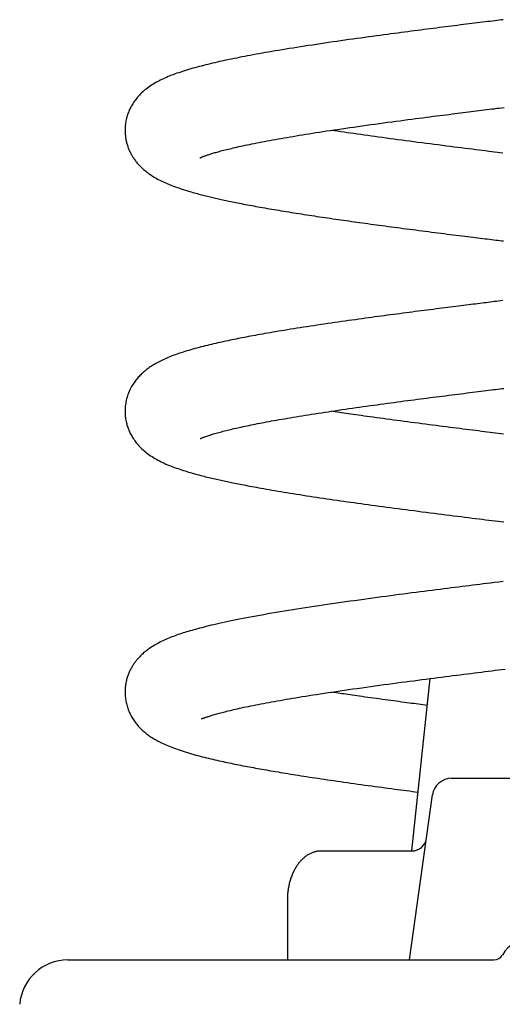
# Model space of a CAD drawing. Extents: x -3506 to 1125, y -766 to 649.
# Drawn here: x 103 to 203, y -229 to -26 of the extents above; entities that cross this region are included whole.
import ezdxf

# ---------------------------------------------------------------- set-up
doc = ezdxf.new("R2010")
doc.units = 0

msp = doc.modelspace()

# ---------------------------------------------------------------- linework, layer by layer
at = {"color": 7, "linetype": 'Continuous'}
for p, q in [((184.33, -197.34), (188.07, -161.75)), ((192.53, -182.34), (225.58, -182.34)), ((183.79, -219.84), (188.57, -185.79)), ((165.7, -197.34), (184.34, -197.34)), ((158.61, -207.34), (158.61, -219.84)), ((144.63, -219.84), (201.26, -219.84))]:
    msp.add_line(p, q, dxfattribs=at)
for points in [[(203.2, -25.71), (202.77, -25.76), (202.33, -25.81), (201.88, -25.87), (201.42, -25.93), (200.94, -25.99), (200.46, -26.05), (199.95, -26.11), (199.44, -26.17), (198.91, -26.24), (198.38, -26.3), (197.83, -26.37), (197.27, -26.44), (196.7, -26.51), (196.13, -26.58), (195.54, -26.66), (194.95, -26.73), (194.36, -26.8), (193.76, -26.88), (193.15, -26.96), (192.53, -27.03), (191.91, -27.11), (191.29, -27.19), (190.66, -27.27), (190.02, -27.35), (189.38, -27.43), (188.74, -27.51), (188.09, -27.6), (187.44, -27.68), (186.78, -27.76), (186.13, -27.85), (185.47, -27.93), (184.81, -28.02), (184.14, -28.1), (183.47, -28.19), (182.8, -28.28), (182.11, -28.37), (181.41, -28.46), (180.71, -28.55), (179.99, -28.65), (179.25, -28.75), (178.5, -28.85), (177.74, -28.95), (176.97, -29.05), (176.18, -29.16), (175.39, -29.27), (174.59, -29.38), (173.77, -29.49), (172.96, -29.6), (172.13, -29.72), (171.3, -29.83), (170.47, -29.95), (169.63, -30.07), (168.79, -30.19), (167.95, -30.31), (167.11, -30.44), (166.27, -30.56), (165.43, -30.68), (164.59, -30.81), (163.76, -30.94), (162.94, -31.06), (162.12, -31.19), (161.32, -31.31), (160.53, -31.44), (159.76, -31.56), (158.99, -31.68), (158.25, -31.8), (157.51, -31.92), (156.79, -32.04), (156.09, -32.16), (155.4, -32.28), (154.72, -32.4), (154.05, -32.51), (153.4, -32.63), (152.77, -32.74), (152.14, -32.85), (151.53, -32.97), (150.93, -33.08), (150.34, -33.19), (149.77, -33.3), (149.21, -33.41), (148.66, -33.51), (148.12, -33.62), (147.59, -33.73), (147.07, -33.84), (146.56, -33.94), (146.05, -34.05), (145.55, -34.16), (145.06, -34.26), (144.57, -34.37), (144.08, -34.48), (143.6, -34.59), (143.13, -34.7), (142.66, -34.81), (142.19, -34.93), (141.73, -35.04), (141.27, -35.15), (140.82, -35.27), (140.37, -35.38), (139.93, -35.5), (139.49, -35.62), (139.06, -35.74), (138.63, -35.87), (138.2, -35.99), (137.78, -36.12), (137.36, -36.25), (136.95, -36.38), (136.55, -36.51), (136.15, -36.65), (135.76, -36.78), (135.38, -36.92), (135.01, -37.06), (134.65, -37.19), (134.3, -37.33), (133.96, -37.47), (133.62, -37.61), (133.3, -37.75), (132.97, -37.9), (132.65, -38.05), (132.34, -38.21), (132.02, -38.37), (131.71, -38.54), (131.4, -38.71), (131.1, -38.89), (130.8, -39.07), (130.51, -39.25), (130.22, -39.44), (129.95, -39.63), (129.68, -39.83), (129.42, -40.02), (129.17, -40.22), (128.93, -40.43), (128.7, -40.63), (128.47, -40.84), (128.26, -41.05), (128.05, -41.27), (127.85, -41.49), (127.65, -41.71), (127.47, -41.94), (127.29, -42.16), (127.12, -42.39), (126.96, -42.62), (126.81, -42.84), (126.66, -43.07), (126.52, -43.29), (126.39, -43.51), (126.27, -43.74), (126.15, -43.96), (126.04, -44.18), (125.94, -44.4), (125.84, -44.63), (125.75, -44.86), (125.66, -45.1), (125.58, -45.34), (125.5, -45.58), (125.43, -45.82), (125.37, -46.07), (125.31, -46.32), (125.25, -46.56), (125.21, -46.81), (125.17, -47.06), (125.13, -47.31), (125.11, -47.55), (125.08, -47.79), (125.07, -48.03), (125.06, -48.27), (125.06, -48.51), (125.06, -48.74), (125.07, -48.98), (125.08, -49.2), (125.09, -49.43), (125.12, -49.65), (125.14, -49.87), (125.17, -50.08), (125.21, -50.29), (125.24, -50.5), (125.29, -50.7), (125.33, -50.9), (125.38, -51.09), (125.43, -51.28), (125.48, -51.47), (125.54, -51.65), (125.6, -51.83), (125.66, -52.01), (125.73, -52.18), (125.79, -52.35), (125.86, -52.52), (125.93, -52.68), (126.01, -52.85), (126.09, -53.01), (126.17, -53.18), (126.25, -53.34), (126.34, -53.51), (126.43, -53.67), (126.53, -53.84), (126.63, -54), (126.74, -54.17), (126.84, -54.33), (126.96, -54.5), (127.07, -54.66), (127.19, -54.83), (127.31, -54.99), (127.44, -55.15), (127.58, -55.31), (127.71, -55.47), (127.86, -55.64), (128.01, -55.8), (128.17, -55.96), (128.33, -56.12), (128.5, -56.29), (128.68, -56.45), (128.86, -56.62), (129.06, -56.78), (129.26, -56.95), (129.47, -57.12), (129.69, -57.28), (129.93, -57.45), (130.17, -57.62), (130.42, -57.79), (130.67, -57.96), (130.94, -58.13), (131.21, -58.29), (131.49, -58.45), (131.78, -58.61), (132.07, -58.77), (132.37, -58.92), (132.67, -59.07), (132.98, -59.21), (133.29, -59.35), (133.6, -59.49), (133.92, -59.62), (134.23, -59.75), (134.55, -59.88), (134.87, -60), (135.19, -60.12), (135.51, -60.24), (135.83, -60.35), (136.16, -60.46), (136.48, -60.57), (136.81, -60.68), (137.13, -60.79), (137.46, -60.89), (137.79, -60.99), (138.11, -61.09), (138.43, -61.18), (138.75, -61.28), (139.07, -61.37), (139.39, -61.46), (139.7, -61.54), (140, -61.63), (140.31, -61.71), (140.61, -61.79), (140.9, -61.86), (141.2, -61.94), (141.49, -62.01), (141.78, -62.08), (142.07, -62.15), (142.35, -62.22), (142.64, -62.29), (142.92, -62.36), (143.2, -62.43), (143.49, -62.49), (143.77, -62.56), (144.06, -62.62), (144.35, -62.69), (144.64, -62.76), (144.94, -62.82), (145.24, -62.89), (145.55, -62.95), (145.87, -63.02), (146.19, -63.09), (146.53, -63.16), (146.87, -63.23), (147.23, -63.31), (147.59, -63.38), (147.96, -63.46), (148.34, -63.53), (148.73, -63.61), (149.13, -63.69), (149.53, -63.77), (149.94, -63.84), (150.36, -63.92), (150.79, -64), (151.22, -64.08), (151.65, -64.17), (152.1, -64.25), (152.55, -64.33), (153, -64.41), (153.46, -64.49), (153.93, -64.57), (154.4, -64.66), (154.88, -64.74), (155.36, -64.82), (155.85, -64.91), (156.34, -64.99), (156.84, -65.07), (157.34, -65.16), (157.85, -65.24), (158.35, -65.32), (158.87, -65.41), (159.38, -65.49), (159.9, -65.57), (160.43, -65.66), (160.95, -65.74), (161.48, -65.82), (162.01, -65.91), (162.55, -65.99), (163.09, -66.07), (163.63, -66.15), (164.17, -66.24), (164.71, -66.32), (165.25, -66.4), (165.8, -66.48), (166.35, -66.56), (166.9, -66.64), (167.45, -66.72), (168, -66.8), (168.55, -66.88), (169.1, -66.96), (169.65, -67.04), (170.2, -67.12), (170.75, -67.2), (171.3, -67.27), (171.85, -67.35), (172.41, -67.43), (172.96, -67.51), (173.52, -67.58), (174.09, -67.66), (174.65, -67.74), (175.23, -67.82), (175.8, -67.9), (176.39, -67.98), (176.97, -68.06), (177.57, -68.14), (178.17, -68.22), (178.77, -68.3), (179.39, -68.38), (180.01, -68.46), (180.64, -68.55), (181.27, -68.63), (181.9, -68.71), (182.54, -68.8), (183.19, -68.88), (183.84, -68.96), (184.48, -69.05), (185.13, -69.13), (185.78, -69.22), (186.44, -69.3), (187.09, -69.38), (187.74, -69.47), (188.39, -69.55), (189.04, -69.63), (189.69, -69.72), (190.33, -69.8), (190.97, -69.88), (191.61, -69.96), (192.23, -70.04), (192.85, -70.12), (193.46, -70.19), (194.07, -70.27), (194.65, -70.34), (195.23, -70.41), (195.8, -70.48), (196.35, -70.55), (196.89, -70.62), (197.42, -70.69), (197.94, -70.75), (198.45, -70.81), (198.94, -70.87), (199.42, -70.93), (199.89, -70.99), (200.35, -71.05), (200.79, -71.1), (201.23, -71.16), (201.65, -71.21), (202.05, -71.26), (202.45, -71.31), (202.84, -71.36), (203.22, -71.4)], [(140.5, -54.25), (140.5, -54.25), (140.5, -54.25), (140.5, -54.25), (140.51, -54.25), (140.52, -54.24), (140.54, -54.24), (140.56, -54.23), (140.58, -54.22), (140.62, -54.2), (140.66, -54.18), (140.71, -54.16), (140.76, -54.14), (140.82, -54.11), (140.89, -54.08), (140.97, -54.05), (141.05, -54.02), (141.13, -53.98), (141.22, -53.95), (141.32, -53.91), (141.43, -53.87), (141.54, -53.83), (141.66, -53.79), (141.79, -53.74), (141.93, -53.69), (142.08, -53.64), (142.24, -53.59), (142.41, -53.53), (142.58, -53.48), (142.77, -53.42), (142.96, -53.36), (143.17, -53.29), (143.38, -53.23), (143.6, -53.16), (143.83, -53.1), (144.07, -53.03), (144.32, -52.96), (144.58, -52.89), (144.85, -52.82), (145.13, -52.74), (145.42, -52.67), (145.72, -52.59), (146.04, -52.51), (146.36, -52.43), (146.7, -52.35), (147.05, -52.27), (147.41, -52.18), (147.78, -52.1), (148.17, -52.01), (148.56, -51.92), (148.98, -51.83), (149.4, -51.74), (149.84, -51.64), (150.29, -51.55), (150.76, -51.45), (151.24, -51.35), (151.74, -51.25), (152.25, -51.15), (152.77, -51.05), (153.31, -50.95), (153.85, -50.84), (154.41, -50.74), (154.98, -50.63), (155.55, -50.53), (156.13, -50.42), (156.72, -50.32), (157.31, -50.22), (157.91, -50.11), (158.52, -50.01), (159.14, -49.9), (159.77, -49.8), (160.41, -49.69), (161.05, -49.58), (161.72, -49.48), (162.39, -49.37), (163.08, -49.26), (163.78, -49.15), (164.49, -49.03), (165.22, -48.92), (165.95, -48.81), (166.7, -48.69), (167.47, -48.58), (168.24, -48.46), (169.03, -48.35), (169.84, -48.23), (170.65, -48.11), (171.48, -47.99), (172.32, -47.87), (173.17, -47.75), (174.04, -47.63), (174.91, -47.5), (175.79, -47.38), (176.68, -47.26), (177.56, -47.14), (178.44, -47.02), (179.31, -46.9), (180.17, -46.78), (181.02, -46.67), (181.86, -46.56), (182.68, -46.45), (183.49, -46.34), (184.29, -46.24), (185.07, -46.14), (185.83, -46.04), (186.58, -45.94), (187.31, -45.84), (188.03, -45.75), (188.73, -45.66), (189.41, -45.57), (190.08, -45.49), (190.74, -45.4), (191.37, -45.32), (191.99, -45.25), (192.6, -45.17), (193.19, -45.09), (193.76, -45.02), (194.33, -44.95), (194.89, -44.88), (195.44, -44.81), (195.98, -44.74), (196.53, -44.67), (197.07, -44.61), (197.61, -44.54), (198.15, -44.47), (198.68, -44.4), (199.22, -44.34), (199.75, -44.27), (200.28, -44.21), (200.8, -44.14), (201.32, -44.08), (201.84, -44.01), (202.35, -43.95), (202.86, -43.89), (203.36, -43.83)], [(203.1, -53.25), (202.56, -53.18), (201.99, -53.12), (201.41, -53.04), (200.81, -52.97), (200.19, -52.89), (199.55, -52.81), (198.89, -52.73), (198.21, -52.65), (197.52, -52.56), (196.81, -52.47), (196.08, -52.38), (195.34, -52.29), (194.58, -52.19), (193.81, -52.09), (193.03, -52), (192.23, -51.89), (191.42, -51.79), (190.6, -51.69), (189.77, -51.58), (188.94, -51.47), (188.1, -51.37), (187.25, -51.26), (186.41, -51.15), (185.57, -51.04), (184.73, -50.93), (183.89, -50.82), (183.06, -50.71), (182.24, -50.6), (181.42, -50.49), (180.61, -50.38), (179.81, -50.28), (179.01, -50.17), (178.23, -50.06), (177.45, -49.96), (176.69, -49.85), (175.94, -49.75), (175.19, -49.65), (174.46, -49.54), (173.74, -49.44), (173.03, -49.34), (172.33, -49.24), (171.65, -49.14), (170.97, -49.04), (170.3, -48.94), (169.64, -48.85), (168.98, -48.75), (168.33, -48.65), (167.67, -48.56)], [(203.08, -83.72), (202.64, -83.78), (202.21, -83.83), (201.79, -83.88), (201.37, -83.93), (200.94, -83.99), (200.52, -84.04), (200.1, -84.09), (199.67, -84.14), (199.24, -84.2), (198.8, -84.25), (198.36, -84.31), (197.9, -84.36), (197.44, -84.42), (196.97, -84.48), (196.48, -84.54), (195.99, -84.6), (195.49, -84.66), (194.98, -84.73), (194.45, -84.79), (193.92, -84.86), (193.37, -84.93), (192.82, -85), (192.25, -85.07), (191.68, -85.14), (191.1, -85.21), (190.51, -85.29), (189.92, -85.36), (189.32, -85.44), (188.71, -85.52), (188.11, -85.59), (187.49, -85.67), (186.88, -85.75), (186.25, -85.83), (185.63, -85.91), (185, -85.99), (184.37, -86.07), (183.74, -86.16), (183.1, -86.24), (182.46, -86.32), (181.82, -86.41), (181.18, -86.49), (180.54, -86.58), (179.9, -86.66), (179.26, -86.75), (178.62, -86.83), (177.98, -86.92), (177.34, -87), (176.69, -87.09), (176.04, -87.18), (175.38, -87.27), (174.71, -87.36), (174.03, -87.45), (173.34, -87.55), (172.65, -87.65), (171.94, -87.74), (171.24, -87.84), (170.52, -87.94), (169.81, -88.05), (169.09, -88.15), (168.37, -88.25), (167.65, -88.36), (166.93, -88.46), (166.21, -88.57), (165.49, -88.67), (164.78, -88.78), (164.07, -88.89), (163.36, -89), (162.65, -89.1), (161.95, -89.21), (161.26, -89.32), (160.58, -89.43), (159.91, -89.54), (159.24, -89.64), (158.59, -89.75), (157.96, -89.85), (157.34, -89.95), (156.74, -90.05), (156.15, -90.15), (155.58, -90.25), (155.02, -90.34), (154.47, -90.44), (153.94, -90.53), (153.42, -90.62), (152.91, -90.71), (152.42, -90.8), (151.94, -90.89), (151.46, -90.98), (151, -91.06), (150.55, -91.15), (150.11, -91.23), (149.67, -91.32), (149.24, -91.4), (148.82, -91.48), (148.4, -91.57), (147.98, -91.65), (147.57, -91.73), (147.16, -91.82), (146.74, -91.9), (146.33, -91.99), (145.91, -92.08), (145.49, -92.17), (145.07, -92.26), (144.65, -92.35), (144.22, -92.45), (143.79, -92.55), (143.36, -92.65), (142.93, -92.75), (142.5, -92.85), (142.07, -92.95), (141.63, -93.06), (141.2, -93.17), (140.77, -93.28), (140.34, -93.39), (139.92, -93.5), (139.49, -93.62), (139.07, -93.74), (138.66, -93.86), (138.24, -93.98), (137.84, -94.1), (137.44, -94.23), (137.05, -94.35), (136.67, -94.47), (136.3, -94.59), (135.95, -94.72), (135.6, -94.84), (135.26, -94.96), (134.94, -95.08), (134.62, -95.21), (134.3, -95.33), (133.99, -95.46), (133.69, -95.59), (133.39, -95.72), (133.09, -95.85), (132.8, -95.99), (132.52, -96.12), (132.24, -96.26), (131.97, -96.4), (131.7, -96.54), (131.44, -96.68), (131.19, -96.83), (130.95, -96.97), (130.72, -97.11), (130.49, -97.26), (130.27, -97.4), (130.06, -97.55), (129.85, -97.7), (129.65, -97.85), (129.44, -98.01), (129.25, -98.17), (129.05, -98.33), (128.86, -98.5), (128.68, -98.67), (128.49, -98.84), (128.31, -99.01), (128.14, -99.19), (127.97, -99.37), (127.8, -99.55), (127.64, -99.74), (127.47, -99.93), (127.32, -100.12), (127.16, -100.33), (127.01, -100.54), (126.86, -100.75), (126.71, -100.98), (126.56, -101.22), (126.42, -101.46), (126.28, -101.71), (126.14, -101.97), (126.01, -102.24), (125.89, -102.51), (125.77, -102.8), (125.66, -103.09), (125.56, -103.38), (125.47, -103.68), (125.39, -103.99), (125.31, -104.3), (125.24, -104.61), (125.19, -104.92), (125.14, -105.23), (125.1, -105.54), (125.08, -105.84), (125.06, -106.15), (125.06, -106.45), (125.06, -106.74), (125.07, -107.04), (125.08, -107.32), (125.11, -107.61), (125.14, -107.88), (125.18, -108.15), (125.23, -108.41), (125.28, -108.67), (125.34, -108.92), (125.4, -109.16), (125.46, -109.4), (125.53, -109.63), (125.61, -109.85), (125.69, -110.07), (125.77, -110.29), (125.86, -110.5), (125.95, -110.71), (126.05, -110.92), (126.15, -111.13), (126.26, -111.34), (126.37, -111.55), (126.5, -111.77), (126.63, -111.99), (126.76, -112.2), (126.91, -112.42), (127.06, -112.64), (127.21, -112.86), (127.38, -113.07), (127.56, -113.29), (127.74, -113.5), (127.93, -113.72), (128.13, -113.93), (128.34, -114.14), (128.55, -114.34), (128.78, -114.55), (129.02, -114.76), (129.27, -114.96), (129.52, -115.16), (129.79, -115.36), (130.06, -115.55), (130.34, -115.74), (130.63, -115.93), (130.93, -116.12), (131.23, -116.3), (131.54, -116.48), (131.85, -116.65), (132.18, -116.82), (132.5, -116.98), (132.83, -117.14), (133.17, -117.29), (133.51, -117.45), (133.86, -117.59), (134.21, -117.74), (134.56, -117.88), (134.92, -118.02), (135.28, -118.15), (135.65, -118.29), (136.01, -118.41), (136.38, -118.54), (136.74, -118.66), (137.11, -118.78), (137.47, -118.89), (137.83, -119.01), (138.2, -119.11), (138.56, -119.22), (138.92, -119.32), (139.27, -119.43), (139.63, -119.52), (139.98, -119.62), (140.33, -119.71), (140.68, -119.8), (141.02, -119.89), (141.37, -119.98), (141.7, -120.07), (142.04, -120.15), (142.37, -120.23), (142.7, -120.31), (143.02, -120.38), (143.34, -120.46), (143.65, -120.53), (143.97, -120.6), (144.28, -120.67), (144.59, -120.74), (144.89, -120.81), (145.2, -120.88), (145.51, -120.94), (145.81, -121.01), (146.12, -121.08), (146.44, -121.14), (146.75, -121.21), (147.08, -121.28), (147.41, -121.34), (147.74, -121.41), (148.09, -121.48), (148.44, -121.55), (148.81, -121.62), (149.18, -121.7), (149.57, -121.77), (149.97, -121.85), (150.39, -121.93), (150.82, -122.01), (151.26, -122.09), (151.72, -122.18), (152.2, -122.26), (152.69, -122.35), (153.19, -122.44), (153.72, -122.54), (154.26, -122.63), (154.82, -122.73), (155.4, -122.83), (155.99, -122.93), (156.6, -123.03), (157.22, -123.14), (157.85, -123.24), (158.5, -123.35), (159.15, -123.45), (159.81, -123.56), (160.48, -123.67), (161.16, -123.77), (161.84, -123.88), (162.53, -123.99), (163.23, -124.09), (163.92, -124.2), (164.62, -124.3), (165.33, -124.41), (166.03, -124.51), (166.74, -124.62), (167.45, -124.72), (168.15, -124.82), (168.86, -124.93), (169.57, -125.03), (170.27, -125.13), (170.98, -125.23), (171.68, -125.33), (172.39, -125.43), (173.1, -125.53), (173.81, -125.62), (174.53, -125.72), (175.26, -125.82), (176, -125.92), (176.76, -126.03), (177.52, -126.13), (178.29, -126.23), (179.08, -126.34), (179.87, -126.44), (180.67, -126.55), (181.47, -126.66), (182.28, -126.76), (183.1, -126.87), (183.92, -126.98), (184.75, -127.08), (185.58, -127.19), (186.4, -127.3), (187.23, -127.4), (188.06, -127.51), (188.89, -127.61), (189.71, -127.72), (190.53, -127.82), (191.34, -127.92), (192.14, -128.03), (192.94, -128.13), (193.73, -128.23), (194.5, -128.32), (195.27, -128.42), (196.02, -128.51), (196.75, -128.6), (197.47, -128.69), (198.18, -128.78), (198.87, -128.87), (199.55, -128.95), (200.21, -129.03), (200.86, -129.11), (201.5, -129.19), (202.12, -129.27), (202.72, -129.34), (203.31, -129.41)], [(140.58, -112.19), (140.61, -112.18), (140.64, -112.17), (140.67, -112.16), (140.71, -112.15), (140.76, -112.13), (140.82, -112.1), (140.9, -112.07), (141, -112.04), (141.12, -111.99), (141.25, -111.94), (141.41, -111.89), (141.57, -111.82), (141.76, -111.76), (141.96, -111.69), (142.16, -111.61), (142.38, -111.54), (142.61, -111.47), (142.85, -111.39), (143.09, -111.32), (143.34, -111.24), (143.6, -111.17), (143.87, -111.09), (144.14, -111.01), (144.42, -110.93), (144.71, -110.86), (145.01, -110.78), (145.31, -110.7), (145.62, -110.62), (145.93, -110.54), (146.25, -110.46), (146.58, -110.38), (146.92, -110.3), (147.26, -110.22), (147.61, -110.14), (147.96, -110.06), (148.33, -109.97), (148.7, -109.89), (149.08, -109.81), (149.46, -109.72), (149.86, -109.64), (150.26, -109.56), (150.67, -109.47), (151.09, -109.38), (151.52, -109.3), (151.96, -109.21), (152.41, -109.12), (152.87, -109.03), (153.34, -108.94), (153.81, -108.85), (154.3, -108.76), (154.81, -108.67), (155.32, -108.57), (155.84, -108.48), (156.37, -108.38), (156.92, -108.29), (157.47, -108.19), (158.04, -108.09), (158.62, -107.99), (159.2, -107.89), (159.8, -107.79), (160.41, -107.69), (161.03, -107.59), (161.66, -107.48), (162.29, -107.38), (162.94, -107.28), (163.6, -107.17), (164.27, -107.07), (164.94, -106.96), (165.62, -106.86), (166.31, -106.75), (167.01, -106.65), (167.72, -106.54), (168.43, -106.44), (169.15, -106.33), (169.87, -106.22), (170.59, -106.12), (171.32, -106.01), (172.05, -105.91), (172.78, -105.8), (173.51, -105.7), (174.24, -105.6), (174.97, -105.5), (175.69, -105.4), (176.41, -105.3), (177.13, -105.2), (177.84, -105.1), (178.55, -105), (179.26, -104.91), (179.96, -104.81), (180.66, -104.72), (181.36, -104.63), (182.05, -104.53), (182.73, -104.44), (183.42, -104.35), (184.09, -104.26), (184.76, -104.18), (185.43, -104.09), (186.09, -104), (186.75, -103.92), (187.41, -103.83), (188.06, -103.75), (188.71, -103.66), (189.35, -103.58), (190, -103.5), (190.64, -103.42), (191.28, -103.34), (191.92, -103.25), (192.56, -103.17), (193.19, -103.09), (193.82, -103.01), (194.44, -102.94), (195.06, -102.86), (195.67, -102.78), (196.27, -102.71), (196.86, -102.63), (197.44, -102.56), (198.01, -102.49), (198.57, -102.42), (199.11, -102.35), (199.64, -102.29), (200.16, -102.22), (200.66, -102.16), (201.14, -102.1), (201.61, -102.04), (202.07, -101.98), (202.5, -101.93), (202.92, -101.88), (203.32, -101.83)], [(203.25, -111.27), (202.71, -111.2), (202.17, -111.14), (201.61, -111.07), (201.05, -111), (200.47, -110.93), (199.89, -110.85), (199.29, -110.78), (198.69, -110.71), (198.08, -110.63), (197.45, -110.55), (196.82, -110.47), (196.18, -110.39), (195.53, -110.31), (194.87, -110.23), (194.2, -110.14), (193.53, -110.06), (192.84, -109.97), (192.15, -109.88), (191.45, -109.79), (190.74, -109.7), (190.03, -109.61), (189.31, -109.52), (188.59, -109.43), (187.86, -109.34), (187.13, -109.24), (186.39, -109.15), (185.66, -109.05), (184.92, -108.95), (184.18, -108.86), (183.44, -108.76), (182.71, -108.66), (181.97, -108.57), (181.24, -108.47), (180.52, -108.37), (179.8, -108.27), (179.08, -108.18), (178.38, -108.08), (177.69, -107.99), (177.01, -107.9), (176.34, -107.8), (175.7, -107.71), (175.07, -107.63), (174.46, -107.54), (173.86, -107.46), (173.29, -107.38), (172.73, -107.3), (172.2, -107.22), (171.68, -107.15), (171.18, -107.08), (170.7, -107.01), (170.23, -106.94), (169.78, -106.87), (169.34, -106.81), (168.91, -106.74), (168.49, -106.68), (168.07, -106.61), (167.66, -106.55)], [(203.17, -141.71), (202.26, -141.82), (201.4, -141.93), (200.58, -142.03), (199.8, -142.13), (199.05, -142.22), (198.32, -142.31), (197.59, -142.4), (196.88, -142.49), (196.15, -142.58), (195.43, -142.67), (194.69, -142.76), (193.96, -142.86), (193.21, -142.95), (192.45, -143.04), (191.69, -143.14), (190.91, -143.24), (190.13, -143.34), (189.33, -143.44), (188.52, -143.54), (187.7, -143.65), (186.87, -143.75), (186.04, -143.86), (185.19, -143.97), (184.33, -144.08), (183.46, -144.19), (182.59, -144.31), (181.7, -144.42), (180.81, -144.54), (179.91, -144.66), (179, -144.78), (178.09, -144.9), (177.17, -145.03), (176.24, -145.15), (175.3, -145.28), (174.36, -145.41), (173.42, -145.54), (172.48, -145.67), (171.54, -145.8), (170.6, -145.93), (169.67, -146.07), (168.73, -146.2), (167.81, -146.33), (166.89, -146.47), (165.97, -146.6), (165.06, -146.74), (164.15, -146.88), (163.25, -147.01), (162.36, -147.15), (161.47, -147.29), (160.58, -147.43), (159.71, -147.57), (158.83, -147.71), (157.97, -147.85), (157.11, -147.99), (156.26, -148.13), (155.41, -148.28), (154.57, -148.42), (153.75, -148.57), (152.93, -148.71), (152.12, -148.86), (151.33, -149), (150.56, -149.15), (149.8, -149.29), (149.06, -149.43), (148.35, -149.57), (147.66, -149.71), (146.99, -149.85), (146.34, -149.99), (145.71, -150.12), (145.1, -150.25), (144.51, -150.38), (143.94, -150.51), (143.39, -150.64), (142.86, -150.76), (142.35, -150.89), (141.85, -151.01), (141.38, -151.13), (140.92, -151.25), (140.47, -151.36), (140.05, -151.48), (139.64, -151.59), (139.24, -151.7), (138.86, -151.8), (138.49, -151.91), (138.13, -152.02), (137.77, -152.12), (137.42, -152.23), (137.08, -152.34), (136.74, -152.45), (136.4, -152.57), (136.06, -152.68), (135.72, -152.8), (135.39, -152.92), (135.06, -153.04), (134.73, -153.17), (134.41, -153.29), (134.08, -153.42), (133.77, -153.56), (133.45, -153.69), (133.14, -153.83), (132.83, -153.98), (132.53, -154.12), (132.24, -154.27), (131.95, -154.42), (131.67, -154.57), (131.39, -154.72), (131.12, -154.88), (130.86, -155.04), (130.61, -155.2), (130.37, -155.36), (130.13, -155.52), (129.9, -155.68), (129.69, -155.84), (129.48, -156), (129.27, -156.16), (129.08, -156.32), (128.9, -156.47), (128.72, -156.63), (128.55, -156.78), (128.39, -156.94), (128.24, -157.09), (128.09, -157.24), (127.95, -157.38), (127.82, -157.53), (127.69, -157.68), (127.56, -157.82), (127.44, -157.96), (127.33, -158.1), (127.22, -158.25), (127.12, -158.39), (127.01, -158.53), (126.91, -158.67), (126.82, -158.81), (126.72, -158.96), (126.63, -159.11), (126.54, -159.26), (126.45, -159.42), (126.36, -159.58), (126.27, -159.74), (126.18, -159.9), (126.1, -160.07), (126.01, -160.25), (125.93, -160.43), (125.86, -160.61), (125.78, -160.79), (125.71, -160.98), (125.64, -161.17), (125.57, -161.36), (125.51, -161.56), (125.45, -161.76), (125.39, -161.97), (125.34, -162.18), (125.29, -162.39), (125.24, -162.61), (125.2, -162.83), (125.16, -163.06), (125.13, -163.29), (125.11, -163.52), (125.09, -163.75), (125.07, -163.99), (125.06, -164.23), (125.06, -164.47), (125.06, -164.71), (125.07, -164.96), (125.08, -165.2), (125.1, -165.45), (125.12, -165.7), (125.15, -165.94), (125.19, -166.19), (125.23, -166.43), (125.28, -166.68), (125.34, -166.92), (125.4, -167.17), (125.47, -167.41), (125.54, -167.65), (125.62, -167.89), (125.7, -168.13), (125.8, -168.36), (125.9, -168.6), (126, -168.83), (126.11, -169.06), (126.22, -169.29), (126.34, -169.51), (126.47, -169.73), (126.6, -169.95), (126.73, -170.16), (126.87, -170.37), (127.01, -170.58), (127.16, -170.78), (127.31, -170.98), (127.47, -171.17), (127.62, -171.36), (127.78, -171.55), (127.94, -171.73), (128.11, -171.9), (128.28, -172.07), (128.45, -172.24), (128.62, -172.4), (128.79, -172.55), (128.96, -172.71), (129.14, -172.85), (129.32, -173), (129.5, -173.14), (129.68, -173.28), (129.87, -173.42), (130.07, -173.56), (130.27, -173.69), (130.48, -173.83), (130.7, -173.97), (130.93, -174.11), (131.16, -174.26), (131.41, -174.4), (131.66, -174.54), (131.93, -174.69), (132.2, -174.83), (132.48, -174.97), (132.76, -175.11), (133.06, -175.25), (133.37, -175.39), (133.68, -175.53), (134.01, -175.67), (134.35, -175.8), (134.7, -175.94), (135.07, -176.08), (135.45, -176.22), (135.84, -176.36), (136.24, -176.49), (136.65, -176.63), (137.07, -176.77), (137.5, -176.9), (137.93, -177.04), (138.36, -177.17), (138.8, -177.29), (139.24, -177.42), (139.68, -177.54), (140.12, -177.66), (140.56, -177.78), (141, -177.89), (141.45, -178), (141.88, -178.11), (142.32, -178.22), (142.76, -178.32), (143.19, -178.42), (143.62, -178.52), (144.05, -178.62), (144.48, -178.72), (144.9, -178.81), (145.32, -178.9), (145.73, -178.99), (146.14, -179.08), (146.55, -179.17), (146.96, -179.25), (147.36, -179.33), (147.77, -179.42), (148.18, -179.5), (148.59, -179.58), (149, -179.66), (149.42, -179.74), (149.84, -179.82), (150.27, -179.91), (150.69, -179.99), (151.13, -180.07), (151.56, -180.15), (152, -180.23), (152.44, -180.31), (152.89, -180.39), (153.34, -180.47), (153.8, -180.55), (154.26, -180.63), (154.73, -180.71), (155.2, -180.8), (155.68, -180.88), (156.17, -180.96), (156.66, -181.04), (157.16, -181.13), (157.67, -181.21), (158.18, -181.3), (158.7, -181.38), (159.23, -181.47), (159.76, -181.55), (160.3, -181.64), (160.85, -181.72), (161.41, -181.81), (161.97, -181.9), (162.54, -181.99), (163.13, -182.08), (163.72, -182.17), (164.32, -182.26), (164.94, -182.35), (165.56, -182.44), (166.2, -182.54), (166.85, -182.63), (167.51, -182.73), (168.18, -182.83), (168.87, -182.93), (169.56, -183.03), (170.26, -183.13), (170.98, -183.23), (171.7, -183.33), (172.42, -183.43), (173.15, -183.53), (173.87, -183.63), (174.59, -183.73), (175.31, -183.83), (176.02, -183.93), (176.72, -184.02), (177.41, -184.12), (178.1, -184.21), (178.77, -184.3), (179.44, -184.39), (180.09, -184.47), (180.73, -184.56), (181.37, -184.64), (181.99, -184.72), (182.61, -184.8), (183.21, -184.88), (183.82, -184.96), (184.41, -185.04), (185.01, -185.11), (185.6, -185.19)], [(140.86, -170.02), (140.86, -170.03), (140.85, -170.04), (140.85, -170.05), (140.85, -170.06), (140.85, -170.06), (140.85, -170.07), (140.87, -170.07), (140.89, -170.06), (140.91, -170.06), (140.94, -170.04), (140.98, -170.03), (141.03, -170.01), (141.09, -169.99), (141.15, -169.96), (141.23, -169.93), (141.31, -169.9), (141.4, -169.87), (141.51, -169.83), (141.62, -169.79), (141.74, -169.75), (141.87, -169.71), (142.01, -169.66), (142.16, -169.61), (142.32, -169.56), (142.49, -169.5), (142.68, -169.45), (142.87, -169.39), (143.07, -169.32), (143.28, -169.26), (143.51, -169.19), (143.74, -169.12), (143.99, -169.05), (144.25, -168.98), (144.52, -168.91), (144.8, -168.83), (145.09, -168.75), (145.4, -168.67), (145.71, -168.59), (146.04, -168.51), (146.38, -168.43), (146.74, -168.34), (147.11, -168.25), (147.49, -168.16), (147.88, -168.07), (148.29, -167.98), (148.71, -167.89), (149.14, -167.79), (149.59, -167.69), (150.06, -167.6), (150.54, -167.5), (151.03, -167.39), (151.54, -167.29), (152.05, -167.19), (152.58, -167.09), (153.12, -166.98), (153.66, -166.88), (154.21, -166.78), (154.77, -166.67), (155.34, -166.57), (155.92, -166.46), (156.51, -166.36), (157.11, -166.25), (157.72, -166.15), (158.34, -166.04), (158.98, -165.93), (159.64, -165.82), (160.3, -165.71), (160.99, -165.59), (161.68, -165.48), (162.4, -165.37), (163.12, -165.25), (163.87, -165.13), (164.62, -165.01), (165.4, -164.89), (166.19, -164.77), (166.99, -164.65), (167.81, -164.53), (168.64, -164.4), (169.49, -164.28), (170.36, -164.15), (171.24, -164.02), (172.13, -163.9), (173.03, -163.77), (173.94, -163.64), (174.86, -163.51), (175.78, -163.38), (176.69, -163.26), (177.61, -163.13), (178.52, -163.01), (179.42, -162.89), (180.31, -162.76), (181.2, -162.65), (182.09, -162.53), (182.96, -162.41), (183.83, -162.3), (184.69, -162.19), (185.54, -162.07), (186.38, -161.97), (187.21, -161.86), (188.04, -161.75), (188.85, -161.65), (189.66, -161.54), (190.45, -161.44), (191.24, -161.34), (192.01, -161.24), (192.78, -161.15), (193.53, -161.05), (194.28, -160.96), (195.03, -160.86), (195.77, -160.77), (196.5, -160.68), (197.23, -160.59), (197.95, -160.5), (198.67, -160.41), (199.39, -160.32), (200.11, -160.23), (200.82, -160.14), (201.52, -160.05), (202.22, -159.97), (202.91, -159.88), (203.59, -159.8)], [(187.49, -167.29), (187.04, -167.23), (186.58, -167.17), (186.13, -167.11), (185.67, -167.05), (185.2, -166.99), (184.73, -166.93), (184.25, -166.87), (183.75, -166.8), (183.24, -166.73), (182.72, -166.67), (182.19, -166.6), (181.65, -166.52), (181.09, -166.45), (180.53, -166.37), (179.95, -166.3), (179.37, -166.22), (178.77, -166.14), (178.17, -166.05), (177.56, -165.97), (176.96, -165.89), (176.36, -165.81), (175.76, -165.72), (175.18, -165.64), (174.61, -165.56), (174.06, -165.49), (173.52, -165.41), (173, -165.34), (172.5, -165.27), (172.01, -165.2), (171.55, -165.13), (171.1, -165.07), (170.67, -165), (170.26, -164.94), (169.86, -164.88), (169.48, -164.83), (169.11, -164.77), (168.75, -164.72), (168.39, -164.66), (168.04, -164.61), (167.69, -164.56)], [(165.65, -197.39), (165.54, -197.38), (165.43, -197.38), (165.32, -197.38), (165.21, -197.38), (165.09, -197.39), (164.98, -197.39), (164.86, -197.41), (164.74, -197.42), (164.62, -197.44), (164.49, -197.47), (164.37, -197.5), (164.24, -197.54), (164.11, -197.58), (163.97, -197.63), (163.84, -197.68), (163.7, -197.73), (163.56, -197.79), (163.42, -197.86), (163.28, -197.93), (163.13, -198), (162.99, -198.08), (162.85, -198.16), (162.71, -198.25), (162.57, -198.34), (162.43, -198.43), (162.3, -198.53), (162.16, -198.64), (162.03, -198.75), (161.9, -198.86), (161.77, -198.97), (161.64, -199.09), (161.51, -199.22), (161.39, -199.35), (161.27, -199.48), (161.15, -199.62), (161.03, -199.76), (160.92, -199.9), (160.8, -200.05), (160.69, -200.2), (160.59, -200.35), (160.48, -200.51), (160.38, -200.67), (160.27, -200.84), (160.18, -201.01), (160.08, -201.18), (159.99, -201.36), (159.9, -201.54), (159.81, -201.72), (159.72, -201.9), (159.64, -202.09), (159.56, -202.28), (159.48, -202.47), (159.41, -202.67), (159.34, -202.87), (159.27, -203.07), (159.21, -203.27), (159.15, -203.47), (159.09, -203.68), (159.04, -203.88), (158.99, -204.09), (158.94, -204.29), (158.9, -204.5), (158.86, -204.7), (158.82, -204.89), (158.78, -205.08), (158.75, -205.27), (158.73, -205.45), (158.7, -205.62), (158.68, -205.79), (158.66, -205.96), (158.65, -206.12), (158.64, -206.27), (158.63, -206.42), (158.63, -206.56), (158.62, -206.7), (158.62, -206.83), (158.63, -206.96), (158.63, -207.09), (158.63, -207.22), (158.64, -207.34)], [(113.26, -219.84), (144.63, -219.84)]]:
    msp.add_lwpolyline(points, dxfattribs=at)
for centre, radius, start, end in [((192.53, -186.34), 4, 90, 172), ((184.34, -194.34), 3, 270, 352), ((209.06, -222.34), 7, 90, 150), ((201.26, -217.84), 2, 270, 330), ((113.26, -229.84), 10, 90, 175.2364)]:
    msp.add_arc(centre, radius, start, end, dxfattribs=at)

doc.saveas('drawing.dxf')
